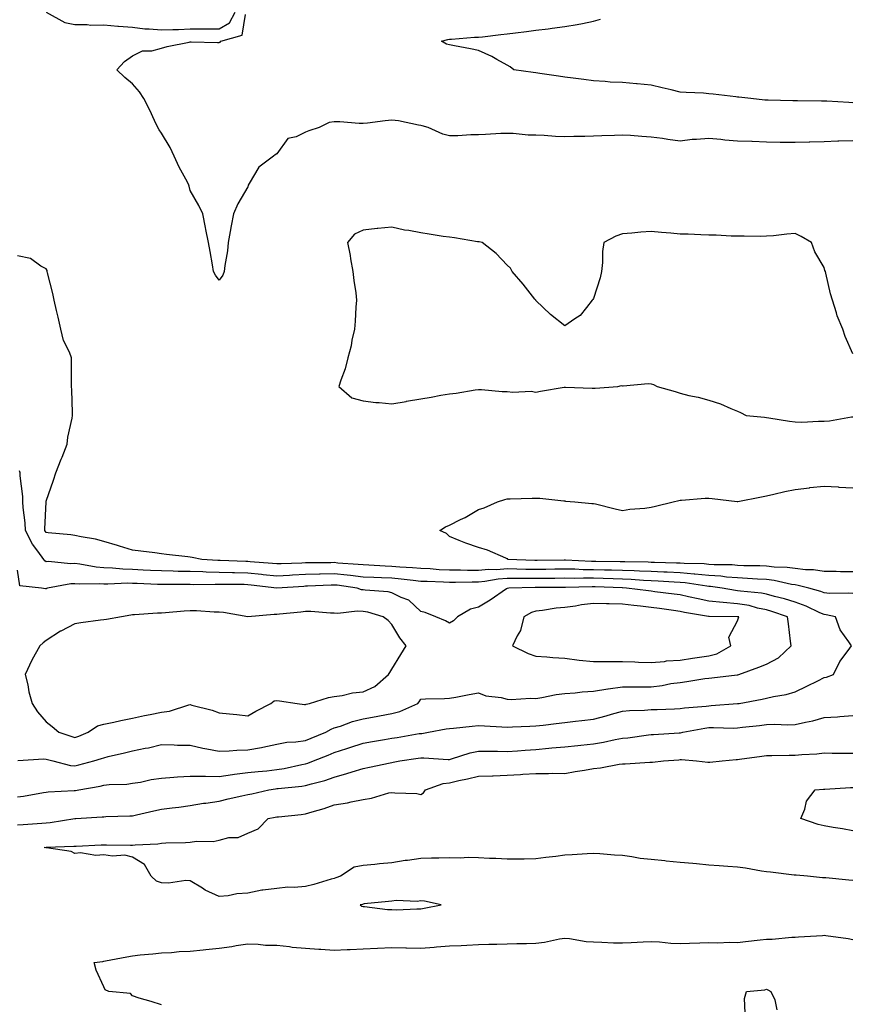
# Model space of a CAD drawing. Units: inches. Extents: x 928883 to 931523, y 7245098 to 7247738.
# Drawn here: x 930239 to 930528, y 7245507 to 7245849 of the extents above; entities that cross this region are included whole.
import ezdxf

# ---------------------------------------------------------------- set-up
doc = ezdxf.new("R2010")
doc.units = ezdxf.units.IN
doc.header["$MEASUREMENT"] = 0
doc.layers.add('Contour_92887245', color=7, linetype='Continuous', true_color=0x00d97f)

msp = doc.modelspace()

# ---------------------------------------------------------------- linework, layer by layer
at = {"layer": 'Contour_92887245'}
for points in [[(930248.06, 7245851.92, 3243), (930254.51, 7245848.38, 3243), (930258.05, 7245847.63, 3243), (930262.32, 7245847.64, 3243), (930263.6, 7245847.47, 3243), (930268.05, 7245847.48, 3243), (930272.9, 7245847.08, 3243), (930273.15, 7245847.02, 3243), (930278.05, 7245846.71, 3243), (930282.32, 7245846.19, 3243), (930283.78, 7245846.19, 3243), (930288.05, 7245845.77, 3243), (930292.04, 7245845.9, 3243), (930294, 7245845.96, 3243), (930298.05, 7245846.1, 3243), (930302.23, 7245846.11, 3243), (930303.87, 7245846.1, 3243), (930308.05, 7245846.1, 3243), (930311.69, 7245848.28, 3243), (930313.6, 7245851.92, 3243)], [(930528.05, 7245807.21, 3242), (930523.22, 7245807.09, 3242), (930522.88, 7245807.1, 3242), (930518.05, 7245806.96, 3242), (930513.15, 7245806.82, 3242), (930512.93, 7245806.8, 3242), (930508.05, 7245806.66, 3242), (930503.25, 7245806.71, 3242), (930502.84, 7245806.71, 3242), (930498.05, 7245806.78, 3242), (930493.12, 7245806.99, 3242), (930492.98, 7245807, 3242), (930488.05, 7245807.2, 3242), (930483.66, 7245807.53, 3242), (930482.24, 7245807.73, 3242), (930478.05, 7245808.07, 3242), (930473.81, 7245807.68, 3242), (930472.28, 7245807.69, 3242), (930468.05, 7245807.2, 3242), (930463.82, 7245807.68, 3242), (930461.93, 7245808.04, 3242), (930458.05, 7245808.53, 3242), (930454.84, 7245808.71, 3242), (930450.9, 7245809.07, 3242), (930448.05, 7245809.23, 3242), (930445.28, 7245809.15, 3242), (930440.95, 7245809.02, 3242), (930438.05, 7245808.92, 3242), (930434.96, 7245808.82, 3242), (930431.25, 7245808.73, 3242), (930428.05, 7245808.62, 3242), (930424.87, 7245808.75, 3242), (930420.87, 7245809.1, 3242), (930418.05, 7245809.23, 3242), (930415.37, 7245809.23, 3242), (930410.15, 7245809.82, 3242), (930408.05, 7245809.82, 3242), (930405.89, 7245809.76, 3242), (930400.55, 7245809.41, 3242), (930398.05, 7245809.35, 3242), (930395.43, 7245809.3, 3242), (930390.94, 7245809.03, 3242), (930388.05, 7245808.99, 3242), (930385.73, 7245809.61, 3242), (930380.67, 7245811.92, 3242), (930378.6, 7245812.47, 3242), (930378.05, 7245812.6, 3242), (930377.27, 7245812.69, 3242), (930370.38, 7245814.25, 3242), (930368.05, 7245814.45, 3242), (930365.72, 7245814.25, 3242), (930359.56, 7245813.43, 3242), (930358.05, 7245813.29, 3242), (930356.65, 7245813.33, 3242), (930350, 7245813.87, 3242), (930348.05, 7245813.9, 3242), (930346.31, 7245813.66, 3242), (930342.84, 7245811.92, 3242), (930339.26, 7245810.71, 3242), (930338.05, 7245810.21, 3242), (930334.83, 7245808.7, 3242), (930331.89, 7245808.08, 3242), (930328.05, 7245802.77, 3242), (930327.54, 7245802.44, 3242), (930326.95, 7245801.92, 3242), (930321.88, 7245798.09, 3242), (930318.53, 7245792.41, 3242), (930318.2, 7245791.92, 3242), (930318.18, 7245791.79, 3242), (930318.05, 7245791.29, 3242), (930314.61, 7245785.36, 3242), (930313.06, 7245781.92, 3242), (930312.21, 7245777.76, 3242), (930311.9, 7245775.77, 3242), (930311.2, 7245771.92, 3242), (930310.95, 7245769.02, 3242), (930310.09, 7245763.96, 3242), (930309.88, 7245761.92, 3242), (930309.36, 7245760.61, 3242), (930308.05, 7245758.83, 3242), (930306.76, 7245760.63, 3242), (930306.18, 7245761.92, 3242), (930305.78, 7245764.2, 3242), (930304.92, 7245768.79, 3242), (930304.36, 7245771.92, 3242), (930303.48, 7245776.49, 3242), (930303.35, 7245777.22, 3242), (930302.39, 7245781.92, 3242), (930300.98, 7245784.85, 3242), (930298.05, 7245789.99, 3242), (930297.69, 7245791.56, 3242), (930297.6, 7245791.92, 3242), (930297.1, 7245792.88, 3242), (930294.22, 7245798.09, 3242), (930292.44, 7245801.92, 3242), (930291.05, 7245804.92, 3242), (930288.05, 7245809.94, 3242), (930287.25, 7245811.12, 3242), (930286.78, 7245811.92, 3242), (930285.61, 7245814.35, 3242), (930284.01, 7245817.88, 3242), (930281.9, 7245821.92, 3242), (930280.46, 7245824.33, 3242), (930278.05, 7245827.06, 3242), (930275.33, 7245829.2, 3242), (930272.52, 7245831.92, 3242), (930275.22, 7245834.75, 3242), (930278.05, 7245836.83, 3242), (930281.48, 7245838.49, 3242), (930284.68, 7245838.55, 3242), (930288.05, 7245839.39, 3242), (930289.99, 7245839.98, 3242), (930297.64, 7245841.51, 3242), (930298.05, 7245841.62, 3242), (930298.32, 7245841.65, 3242), (930307.55, 7245841.41, 3242), (930308.05, 7245841.46, 3242), (930308.41, 7245841.57, 3242), (930308.7, 7245841.92, 3242), (930316.06, 7245843.91, 3242), (930317.26, 7245851.13, 3242)], [(930528.05, 7245820.47, 3241), (930526.66, 7245820.53, 3241), (930518.98, 7245820.99, 3241), (930518.05, 7245821.03, 3241), (930517.17, 7245821.03, 3241), (930508.88, 7245821.09, 3241), (930508.05, 7245821.09, 3241), (930507.24, 7245821.11, 3241), (930498.61, 7245821.36, 3241), (930498.05, 7245821.37, 3241), (930497.54, 7245821.41, 3241), (930492.65, 7245821.92, 3241), (930488.5, 7245822.38, 3241), (930488.05, 7245822.43, 3241), (930487.47, 7245822.5, 3241), (930479.58, 7245823.44, 3241), (930478.05, 7245823.63, 3241), (930476.18, 7245823.8, 3241), (930470.14, 7245824.01, 3241), (930468.05, 7245824.21, 3241), (930465.02, 7245824.95, 3241), (930461.84, 7245825.71, 3241), (930458.05, 7245826.63, 3241), (930453.15, 7245827.02, 3241), (930452.93, 7245827.04, 3241), (930448.05, 7245827.46, 3241), (930443.8, 7245827.67, 3241), (930442.09, 7245827.89, 3241), (930438.05, 7245828.12, 3241), (930434.65, 7245828.51, 3241), (930430.94, 7245829.04, 3241), (930428.05, 7245829.38, 3241), (930425.83, 7245829.7, 3241), (930419.34, 7245830.63, 3241), (930418.05, 7245830.82, 3241), (930417.08, 7245830.95, 3241), (930410.34, 7245831.92, 3241), (930409.08, 7245832.96, 3241), (930408.05, 7245833.52, 3241), (930404.46, 7245835.5, 3241), (930402.71, 7245836.58, 3241), (930398.05, 7245838.58, 3241), (930395.33, 7245839.2, 3241), (930389.76, 7245840.21, 3241), (930388.05, 7245840.56, 3241), (930386.94, 7245840.81, 3241), (930385.24, 7245841.92, 3241), (930387.5, 7245842.47, 3241), (930388.05, 7245842.57, 3241), (930388.7, 7245842.57, 3241), (930396.77, 7245843.21, 3241), (930398.05, 7245843.2, 3241), (930399.51, 7245843.38, 3241), (930405.81, 7245844.16, 3241), (930408.05, 7245844.43, 3241), (930410.91, 7245844.78, 3241), (930414.72, 7245845.25, 3241), (930418.05, 7245845.66, 3241), (930422.32, 7245846.19, 3241), (930423.62, 7245846.35, 3241), (930428.05, 7245846.91, 3241), (930432.33, 7245847.63, 3241), (930434.18, 7245848.05, 3241), (930438.05, 7245848.77, 3241), (930440.48, 7245849.49, 3241)], [(930528.05, 7245733.35, 3243), (930525.43, 7245739.3, 3243), (930524.59, 7245741.92, 3243), (930522.64, 7245746.52, 3243), (930522.41, 7245747.56, 3243), (930521, 7245751.92, 3243), (930520.23, 7245754.1, 3243), (930518.67, 7245761.3, 3243), (930518.49, 7245761.92, 3243), (930518.36, 7245762.22, 3243), (930518.05, 7245763.32, 3243), (930514.86, 7245768.73, 3243), (930513.7, 7245771.92, 3243), (930510.13, 7245774, 3243), (930508.05, 7245775.09, 3243), (930505.13, 7245774.84, 3243), (930500.45, 7245774.32, 3243), (930498.05, 7245774.1, 3243), (930495.91, 7245774.06, 3243), (930490.34, 7245774.21, 3243), (930488.05, 7245774.16, 3243), (930485.77, 7245774.2, 3243), (930480.65, 7245774.52, 3243), (930478.05, 7245774.56, 3243), (930475.33, 7245774.64, 3243), (930470.93, 7245774.8, 3243), (930468.05, 7245774.88, 3243), (930464.81, 7245775.15, 3243), (930461.59, 7245775.46, 3243), (930458.05, 7245775.76, 3243), (930454.41, 7245775.56, 3243), (930451.3, 7245775.17, 3243), (930448.05, 7245774.96, 3243), (930445.77, 7245774.2, 3243), (930441.63, 7245771.92, 3243), (930441.19, 7245768.78, 3243), (930441.13, 7245765.01, 3243), (930440.8, 7245761.92, 3243), (930440.31, 7245759.65, 3243), (930438.05, 7245752.5, 3243), (930437.82, 7245752.15, 3243), (930437.58, 7245751.92, 3243), (930435.55, 7245749.42, 3243), (930433.42, 7245746.56, 3243), (930431.59, 7245745.46, 3243), (930428.05, 7245742.99, 3243), (930423.12, 7245746.99, 3243), (930420.55, 7245749.42, 3243), (930418.05, 7245751.77, 3243), (930418, 7245751.87, 3243), (930417.97, 7245751.92, 3243), (930417.66, 7245752.3, 3243), (930413.66, 7245757.54, 3243), (930409.82, 7245761.92, 3243), (930409.17, 7245763.04, 3243), (930408.05, 7245764.04, 3243), (930404.26, 7245768.13, 3243), (930399.37, 7245771.92, 3243), (930398.29, 7245772.16, 3243), (930398.05, 7245772.19, 3243), (930397.74, 7245772.23, 3243), (930389.73, 7245773.6, 3243), (930388.05, 7245773.79, 3243), (930385.89, 7245774.08, 3243), (930381, 7245774.87, 3243), (930378.05, 7245775.26, 3243), (930373.9, 7245776.07, 3243), (930372.39, 7245776.26, 3243), (930368.05, 7245777.27, 3243), (930363.15, 7245776.82, 3243), (930362.91, 7245776.77, 3243), (930358.05, 7245776.24, 3243), (930355.08, 7245774.9, 3243), (930352.66, 7245771.92, 3243), (930353.61, 7245767.48, 3243), (930353.69, 7245766.28, 3243), (930354.43, 7245761.92, 3243), (930354.85, 7245758.72, 3243), (930355.48, 7245754.5, 3243), (930355.81, 7245751.92, 3243), (930355.58, 7245749.45, 3243), (930355.34, 7245744.63, 3243), (930355.04, 7245741.92, 3243), (930354.19, 7245738.06, 3243), (930353.9, 7245736.07, 3243), (930352.79, 7245731.92, 3243), (930351.84, 7245728.13, 3243), (930350.27, 7245724.14, 3243), (930349.57, 7245721.92, 3243), (930354.14, 7245718.01, 3243), (930358.05, 7245716.98, 3243), (930362.51, 7245716.38, 3243), (930363.61, 7245716.36, 3243), (930368.05, 7245715.88, 3243), (930372.94, 7245716.8, 3243), (930373.12, 7245716.85, 3243), (930378.05, 7245717.67, 3243), (930381.7, 7245718.27, 3243), (930385.06, 7245718.93, 3243), (930388.05, 7245719.45, 3243), (930390.37, 7245719.6, 3243), (930396.94, 7245720.81, 3243), (930398.05, 7245720.89, 3243), (930399.1, 7245720.88, 3243), (930406.36, 7245720.23, 3243), (930408.05, 7245720.2, 3243), (930410, 7245719.97, 3243), (930416.43, 7245720.3, 3243), (930418.05, 7245720.02, 3243), (930419.59, 7245720.39, 3243), (930427.81, 7245721.68, 3243), (930428.05, 7245721.72, 3243), (930428.27, 7245721.71, 3243), (930437.56, 7245721.43, 3243), (930438.05, 7245721.36, 3243), (930438.55, 7245721.41, 3243), (930446.44, 7245721.92, 3243), (930447.7, 7245722.27, 3243), (930448.05, 7245722.22, 3243), (930448.34, 7245722.2, 3243), (930456.99, 7245722.97, 3243), (930458.05, 7245722.93, 3243), (930458.8, 7245722.67, 3243), (930460.13, 7245721.92, 3243), (930466.31, 7245720.18, 3243), (930468.05, 7245719.6, 3243), (930471.12, 7245718.85, 3243), (930474.35, 7245718.23, 3243), (930478.05, 7245717.2, 3243), (930482.11, 7245715.98, 3243), (930485.65, 7245714.32, 3243), (930488.05, 7245713.38, 3243), (930489, 7245712.87, 3243), (930491, 7245711.92, 3243), (930497.41, 7245711.29, 3243), (930498.05, 7245711.22, 3243), (930498.88, 7245711.1, 3243), (930506.04, 7245709.91, 3243), (930508.05, 7245709.63, 3243), (930510.38, 7245709.59, 3243), (930516.1, 7245709.97, 3243), (930518.05, 7245709.92, 3243), (930519.92, 7245710.05, 3243), (930527.53, 7245711.4, 3243), (930528.05, 7245711.44, 3243)], [(930528.05, 7245650.04, 3243), (930526.38, 7245650.25, 3243), (930519.88, 7245650.09, 3243), (930518.05, 7245650.27, 3243), (930516.89, 7245650.76, 3243), (930512.74, 7245651.92, 3243), (930509.04, 7245652.91, 3243), (930508.05, 7245653.03, 3243), (930506.76, 7245653.22, 3243), (930500.71, 7245654.59, 3243), (930498.05, 7245654.89, 3243), (930494.93, 7245655.04, 3243), (930491.45, 7245655.32, 3243), (930488.05, 7245655.46, 3243), (930484.19, 7245655.78, 3243), (930482.19, 7245656.06, 3243), (930478.05, 7245656.35, 3243), (930473.15, 7245656.81, 3243), (930472.97, 7245656.84, 3243), (930468.05, 7245657.25, 3243), (930463.59, 7245657.46, 3243), (930462.49, 7245657.48, 3243), (930458.05, 7245657.67, 3243), (930453.99, 7245657.86, 3243), (930452.08, 7245657.9, 3243), (930448.05, 7245658.06, 3243), (930444.29, 7245658.16, 3243), (930441.79, 7245658.18, 3243), (930438.05, 7245658.28, 3243), (930434.45, 7245658.32, 3243), (930431.49, 7245658.48, 3243), (930428.05, 7245658.53, 3243), (930424.63, 7245658.5, 3243), (930421.52, 7245658.45, 3243), (930418.05, 7245658.42, 3243), (930414.57, 7245658.44, 3243), (930411.4, 7245658.57, 3243), (930408.05, 7245658.59, 3243), (930404.47, 7245658.34, 3243), (930401.57, 7245658.4, 3243), (930398.05, 7245658.1, 3243), (930394.24, 7245658.11, 3243), (930391.81, 7245658.16, 3243), (930388.05, 7245658.17, 3243), (930384.48, 7245658.35, 3243), (930381.38, 7245658.59, 3243), (930378.05, 7245658.77, 3243), (930375.16, 7245659.03, 3243), (930370.75, 7245659.22, 3243), (930368.05, 7245659.45, 3243), (930365.69, 7245659.56, 3243), (930360.09, 7245659.88, 3243), (930358.05, 7245659.98, 3243), (930356.3, 7245660.17, 3243), (930349.31, 7245660.66, 3243), (930348.05, 7245660.79, 3243), (930346.89, 7245660.76, 3243), (930339.22, 7245660.75, 3243), (930338.05, 7245660.72, 3243), (930336.79, 7245660.65, 3243), (930329.56, 7245660.41, 3243), (930328.05, 7245660.33, 3243), (930326.61, 7245660.47, 3243), (930318.89, 7245661.08, 3243), (930318.05, 7245661.17, 3243), (930317.31, 7245661.18, 3243), (930308.46, 7245661.51, 3243), (930308.05, 7245661.52, 3243), (930307.66, 7245661.53, 3243), (930302.05, 7245661.92, 3243), (930298.72, 7245662.59, 3243), (930298.05, 7245662.67, 3243), (930297.2, 7245662.78, 3243), (930289.78, 7245663.65, 3243), (930288.05, 7245663.87, 3243), (930285.79, 7245664.18, 3243), (930280.9, 7245664.76, 3243), (930278.05, 7245665.15, 3243), (930273.44, 7245666.54, 3243), (930272.84, 7245666.71, 3243), (930268.05, 7245668.19, 3243), (930265.13, 7245668.99, 3243), (930260.2, 7245669.77, 3243), (930258.05, 7245670.26, 3243), (930256.56, 7245670.44, 3243), (930248.78, 7245671.19, 3243), (930248.05, 7245671.27, 3243), (930247.77, 7245671.64, 3243), (930247.62, 7245671.92, 3243), (930247.61, 7245672.37, 3243), (930248.04, 7245681.91, 3243), (930248.04, 7245681.93, 3243), (930248.05, 7245682.1, 3243), (930250.53, 7245689.44, 3243), (930251.37, 7245691.92, 3243), (930253.27, 7245696.71, 3243), (930253.56, 7245697.43, 3243), (930255.35, 7245701.92, 3243), (930255.6, 7245704.37, 3243), (930257.08, 7245710.95, 3243), (930257.2, 7245711.92, 3243), (930257.15, 7245712.83, 3243), (930256.97, 7245720.84, 3243), (930256.89, 7245721.92, 3243), (930256.88, 7245723.09, 3243), (930256.83, 7245730.7, 3243), (930256.82, 7245731.92, 3243), (930256.14, 7245733.82, 3243), (930254.09, 7245737.96, 3243), (930253.19, 7245741.92, 3243), (930252.19, 7245746.06, 3243), (930251.65, 7245748.33, 3243), (930250.77, 7245751.92, 3243), (930250.34, 7245754.21, 3243), (930248.49, 7245761.48, 3243), (930248.4, 7245761.92, 3243), (930248.34, 7245762.21, 3243), (930248.05, 7245762.83, 3243), (930246.19, 7245763.78, 3243), (930242.55, 7245766.42, 3243), (930238.05, 7245767.32, 3243)], [(930238.05, 7245579.47, 3244), (930240.22, 7245579.75, 3244), (930247.13, 7245581, 3244), (930248.05, 7245581.14, 3244), (930248.75, 7245581.22, 3244), (930257.77, 7245581.64, 3244), (930258.05, 7245581.67, 3244), (930258.27, 7245581.7, 3244), (930259.37, 7245581.92, 3244), (930266.75, 7245583.22, 3244), (930268.05, 7245583.52, 3244), (930269.86, 7245583.73, 3244), (930276.06, 7245583.91, 3244), (930278.05, 7245584.18, 3244), (930280.75, 7245584.62, 3244), (930284.54, 7245585.44, 3244), (930288.05, 7245585.94, 3244), (930292.38, 7245586.26, 3244), (930293.57, 7245586.4, 3244), (930298.05, 7245586.69, 3244), (930302.75, 7245586.62, 3244), (930303.32, 7245586.65, 3244), (930308.05, 7245586.59, 3244), (930312.74, 7245587.23, 3244), (930313.42, 7245587.29, 3244), (930318.05, 7245587.88, 3244), (930321.65, 7245588.32, 3244), (930324.68, 7245588.54, 3244), (930328.05, 7245588.92, 3244), (930330.66, 7245589.3, 3244), (930336.82, 7245590.69, 3244), (930338.05, 7245590.89, 3244), (930338.84, 7245591.14, 3244), (930340.85, 7245591.92, 3244), (930345.98, 7245593.99, 3244), (930348.05, 7245594.82, 3244), (930352.36, 7245596.24, 3244), (930353.41, 7245596.57, 3244), (930358.05, 7245598.13, 3244), (930361.27, 7245598.7, 3244), (930365.49, 7245599.36, 3244), (930368.05, 7245599.79, 3244), (930369.89, 7245600.08, 3244), (930377.55, 7245601.41, 3244), (930378.05, 7245601.5, 3244), (930378.46, 7245601.52, 3244), (930380.72, 7245601.92, 3244), (930386.89, 7245603.08, 3244), (930388.05, 7245603.18, 3244), (930389.43, 7245603.3, 3244), (930395.95, 7245604.02, 3244), (930398.05, 7245604.19, 3244), (930400.22, 7245604.09, 3244), (930406.23, 7245603.74, 3244), (930408.05, 7245603.65, 3244), (930409.85, 7245603.73, 3244), (930415.97, 7245604, 3244), (930418.05, 7245604.09, 3244), (930420.51, 7245604.38, 3244), (930425.07, 7245604.9, 3244), (930428.05, 7245605.26, 3244), (930431.83, 7245605.7, 3244), (930434.01, 7245605.96, 3244), (930438.05, 7245606.43, 3244), (930442.4, 7245607.57, 3244), (930444.3, 7245608.17, 3244), (930448.05, 7245609.23, 3244), (930450.52, 7245609.45, 3244), (930455.7, 7245609.57, 3244), (930458.05, 7245609.75, 3244), (930460.13, 7245609.84, 3244), (930466.18, 7245610.05, 3244), (930468.05, 7245610.13, 3244), (930469.61, 7245610.36, 3244), (930477.12, 7245610.99, 3244), (930478.05, 7245611.11, 3244), (930478.84, 7245611.13, 3244), (930487.98, 7245611.85, 3244), (930488.05, 7245611.85, 3244), (930488.11, 7245611.86, 3244), (930488.55, 7245611.92, 3244), (930496.61, 7245613.36, 3244), (930498.05, 7245613.77, 3244), (930500.45, 7245614.32, 3244), (930504.92, 7245615.05, 3244), (930508.05, 7245615.92, 3244), (930512.12, 7245617.86, 3244), (930515.93, 7245619.8, 3244), (930518.05, 7245620.86, 3244), (930518.9, 7245621.06, 3244), (930521.29, 7245621.92, 3244), (930523.56, 7245626.41, 3244), (930526.43, 7245630.3, 3244), (930527.55, 7245631.92, 3244), (930526.7, 7245633.27, 3244), (930523.64, 7245637.51, 3244), (930522.01, 7245641.92, 3244), (930518.82, 7245642.68, 3244), (930518.05, 7245642.76, 3244), (930516.58, 7245643.38, 3244), (930511.84, 7245645.71, 3244), (930508.05, 7245647.03, 3244), (930504.33, 7245648.2, 3244), (930500.89, 7245649.08, 3244), (930498.05, 7245649.9, 3244), (930496.38, 7245650.25, 3244), (930489.08, 7245650.88, 3244), (930488.05, 7245651.06, 3244), (930487.26, 7245651.13, 3244), (930482.65, 7245651.92, 3244), (930478.63, 7245652.5, 3244), (930478.05, 7245652.54, 3244), (930477.37, 7245652.6, 3244), (930469.88, 7245653.75, 3244), (930468.05, 7245653.9, 3244), (930465.97, 7245654, 3244), (930460.52, 7245654.39, 3244), (930458.05, 7245654.5, 3244), (930455.35, 7245654.62, 3244), (930451.04, 7245654.91, 3244), (930448.05, 7245655.04, 3244), (930444.85, 7245655.12, 3244), (930441.4, 7245655.27, 3244), (930438.05, 7245655.36, 3244), (930434.57, 7245655.4, 3244), (930431.44, 7245655.31, 3244), (930428.05, 7245655.36, 3244), (930424.64, 7245655.33, 3244), (930421.45, 7245655.32, 3244), (930418.05, 7245655.29, 3244), (930414.66, 7245655.31, 3244), (930411.36, 7245655.23, 3244), (930408.05, 7245655.25, 3244), (930404.94, 7245655.03, 3244), (930400.34, 7245654.21, 3244), (930398.05, 7245654.01, 3244), (930395.96, 7245654.01, 3244), (930390.07, 7245653.94, 3244), (930388.05, 7245653.94, 3244), (930385.92, 7245654.05, 3244), (930380.32, 7245654.19, 3244), (930378.05, 7245654.3, 3244), (930375.43, 7245654.54, 3244), (930371.21, 7245655.08, 3244), (930368.05, 7245655.35, 3244), (930364.46, 7245655.51, 3244), (930361.74, 7245655.61, 3244), (930358.05, 7245655.79, 3244), (930353.69, 7245656.28, 3244), (930352.57, 7245656.44, 3244), (930348.05, 7245656.9, 3244), (930343.18, 7245656.78, 3244), (930342.9, 7245656.77, 3244), (930338.05, 7245656.66, 3244), (930333.54, 7245656.42, 3244), (930332.48, 7245656.35, 3244), (930328.05, 7245656.13, 3244), (930323.36, 7245656.61, 3244), (930322.81, 7245656.68, 3244), (930318.05, 7245657.14, 3244), (930313.37, 7245657.24, 3244), (930312.7, 7245657.26, 3244), (930308.05, 7245657.37, 3244), (930303.61, 7245657.48, 3244), (930302.41, 7245657.56, 3244), (930298.05, 7245657.69, 3244), (930293.9, 7245657.77, 3244), (930292.12, 7245657.86, 3244), (930288.05, 7245657.94, 3244), (930284.23, 7245658.1, 3244), (930281.75, 7245658.22, 3244), (930278.05, 7245658.38, 3244), (930274.62, 7245658.49, 3244), (930271.05, 7245658.92, 3244), (930268.05, 7245659.04, 3244), (930265.36, 7245659.23, 3244), (930259.68, 7245660.29, 3244), (930258.05, 7245660.45, 3244), (930256.52, 7245660.39, 3244), (930248.81, 7245661.17, 3244), (930248.05, 7245661.13, 3244), (930247.53, 7245661.4, 3244), (930247.24, 7245661.92, 3244), (930245.15, 7245664.82, 3244), (930243.32, 7245667.19, 3244), (930240.92, 7245671.92, 3244), (930240.8, 7245674.67, 3244), (930240.08, 7245679.89, 3244), (930239.97, 7245681.92, 3244), (930239.91, 7245683.78, 3244), (930239.01, 7245690.96, 3244), (930238.97, 7245691.92, 3244), (930238.82, 7245692.69, 3244)], [(930528.05, 7245657.65, 3242), (930523.79, 7245657.65, 3242), (930522.28, 7245657.69, 3242), (930518.05, 7245657.7, 3242), (930514.41, 7245658.28, 3242), (930511.66, 7245658.31, 3242), (930508.05, 7245658.75, 3242), (930505.27, 7245659.15, 3242), (930500.7, 7245659.27, 3242), (930498.05, 7245659.59, 3242), (930495.81, 7245659.68, 3242), (930490.23, 7245659.74, 3242), (930488.05, 7245659.83, 3242), (930486.12, 7245659.99, 3242), (930479.92, 7245660.05, 3242), (930478.05, 7245660.18, 3242), (930476.46, 7245660.33, 3242), (930469.49, 7245660.47, 3242), (930468.05, 7245660.59, 3242), (930466.79, 7245660.66, 3242), (930459.16, 7245660.81, 3242), (930458.05, 7245660.86, 3242), (930457.03, 7245660.9, 3242), (930448.92, 7245661.05, 3242), (930448.05, 7245661.09, 3242), (930447.24, 7245661.11, 3242), (930438.79, 7245661.18, 3242), (930438.05, 7245661.2, 3242), (930437.33, 7245661.21, 3242), (930428.27, 7245661.7, 3242), (930427.83, 7245661.7, 3242), (930418.41, 7245661.56, 3242), (930417.69, 7245661.56, 3242), (930408.34, 7245661.92, 3242), (930408.23, 7245662.1, 3242), (930408.05, 7245662.17, 3242), (930407.64, 7245662.33, 3242), (930401.22, 7245665.09, 3242), (930398.05, 7245666.02, 3242), (930393.67, 7245667.55, 3242), (930391.44, 7245668.53, 3242), (930388.05, 7245669.88, 3242), (930387, 7245670.88, 3242), (930384.74, 7245671.92, 3242), (930386.69, 7245673.28, 3242), (930388.05, 7245673.8, 3242), (930391.91, 7245675.78, 3242), (930393.46, 7245676.51, 3242), (930398.05, 7245679.2, 3242), (930400.11, 7245679.87, 3242), (930404.75, 7245681.92, 3242), (930407.21, 7245682.76, 3242), (930408.05, 7245683, 3242), (930409.09, 7245682.96, 3242), (930416.78, 7245683.19, 3242), (930418.05, 7245683.16, 3242), (930419.34, 7245683.21, 3242), (930427.74, 7245682.23, 3242), (930428.05, 7245682.25, 3242), (930428.33, 7245682.19, 3242), (930431.58, 7245681.92, 3242), (930437.48, 7245681.34, 3242), (930438.05, 7245681.38, 3242), (930438.75, 7245681.23, 3242), (930445.57, 7245679.45, 3242), (930448.05, 7245678.9, 3242), (930450.65, 7245679.31, 3242), (930455.85, 7245679.72, 3242), (930458.05, 7245680.02, 3242), (930459.53, 7245680.45, 3242), (930465.67, 7245681.92, 3242), (930467.61, 7245682.36, 3242), (930468.05, 7245682.44, 3242), (930468.6, 7245682.48, 3242), (930476.82, 7245683.15, 3242), (930478.05, 7245683.23, 3242), (930479.19, 7245683.06, 3242), (930487.94, 7245682.03, 3242), (930488.05, 7245682.02, 3242), (930488.17, 7245682.04, 3242), (930496.34, 7245683.63, 3242), (930498.05, 7245683.97, 3242), (930500.65, 7245684.52, 3242), (930504.47, 7245685.5, 3242), (930508.05, 7245686.19, 3242), (930512.94, 7245686.81, 3242), (930513.12, 7245686.85, 3242), (930518.05, 7245687.36, 3242), (930522.91, 7245687.06, 3242), (930523.17, 7245687.04, 3242), (930528.05, 7245686.73, 3242)], [(930238.23, 7245592.1, 3245), (930247.26, 7245592.71, 3245), (930248.05, 7245592.56, 3245), (930248.54, 7245592.41, 3245), (930250.37, 7245591.92, 3245), (930256.52, 7245590.4, 3245), (930258.05, 7245590.26, 3245), (930259.42, 7245590.54, 3245), (930264.58, 7245591.92, 3245), (930267.21, 7245592.75, 3245), (930268.05, 7245593.07, 3245), (930269.56, 7245593.43, 3245), (930275.21, 7245594.76, 3245), (930278.05, 7245595.44, 3245), (930282.45, 7245596.32, 3245), (930283.52, 7245596.44, 3245), (930288.05, 7245597.61, 3245), (930292.45, 7245597.52, 3245), (930293.59, 7245597.46, 3245), (930298.05, 7245597.38, 3245), (930302.45, 7245596.32, 3245), (930303.8, 7245596.17, 3245), (930308.05, 7245595.34, 3245), (930311.52, 7245595.39, 3245), (930314.27, 7245595.71, 3245), (930318.05, 7245595.75, 3245), (930322.75, 7245596.63, 3245), (930323.29, 7245596.69, 3245), (930328.05, 7245597.75, 3245), (930331.53, 7245598.43, 3245), (930334.71, 7245598.58, 3245), (930338.05, 7245599.08, 3245), (930340.07, 7245599.9, 3245), (930345.09, 7245601.92, 3245), (930346.96, 7245603, 3245), (930348.05, 7245603.38, 3245), (930350.17, 7245604.05, 3245), (930354.34, 7245605.63, 3245), (930358.05, 7245606.6, 3245), (930362.59, 7245607.38, 3245), (930363.72, 7245607.59, 3245), (930368.05, 7245608.36, 3245), (930370.81, 7245609.16, 3245), (930377, 7245611.92, 3245), (930377.49, 7245612.48, 3245), (930378.05, 7245613.44, 3245), (930379.66, 7245613.53, 3245), (930386.36, 7245613.61, 3245), (930388.05, 7245613.71, 3245), (930390.25, 7245614.12, 3245), (930394.92, 7245615.05, 3245), (930398.05, 7245615.63, 3245), (930400.62, 7245614.49, 3245), (930405.98, 7245613.99, 3245), (930408.05, 7245613.42, 3245), (930409.45, 7245613.32, 3245), (930416.19, 7245613.78, 3245), (930418.05, 7245613.67, 3245), (930420.09, 7245613.95, 3245), (930425.01, 7245614.96, 3245), (930428.05, 7245615.33, 3245), (930431.7, 7245615.57, 3245), (930434.03, 7245615.94, 3245), (930438.05, 7245616.16, 3245), (930442.94, 7245617.03, 3245), (930443.15, 7245617.02, 3245), (930448.05, 7245617.65, 3245), (930452.28, 7245617.68, 3245), (930453.81, 7245617.68, 3245), (930458.05, 7245617.71, 3245), (930461.84, 7245618.13, 3245), (930464.9, 7245618.77, 3245), (930468.05, 7245619.19, 3245), (930470.47, 7245619.5, 3245), (930476.66, 7245620.52, 3245), (930478.05, 7245620.72, 3245), (930479.14, 7245620.84, 3245), (930487.92, 7245621.78, 3245), (930488.05, 7245621.8, 3245), (930488.15, 7245621.82, 3245), (930488.43, 7245621.92, 3245), (930495.42, 7245624.55, 3245), (930498.05, 7245625.58, 3245), (930502.19, 7245627.78, 3245), (930506.6, 7245631.92, 3245), (930506.4, 7245633.57, 3245), (930505.7, 7245639.57, 3245), (930505.4, 7245641.92, 3245), (930499.95, 7245643.82, 3245), (930498.05, 7245644.38, 3245), (930494.95, 7245645.03, 3245), (930492, 7245645.87, 3245), (930488.05, 7245646.54, 3245), (930483.07, 7245646.94, 3245), (930483.03, 7245646.95, 3245), (930478.05, 7245647.42, 3245), (930474.3, 7245648.17, 3245), (930471.02, 7245648.94, 3245), (930468.05, 7245649.58, 3245), (930465.98, 7245649.85, 3245), (930459.28, 7245650.69, 3245), (930458.05, 7245650.85, 3245), (930457.09, 7245650.96, 3245), (930449.48, 7245651.92, 3245), (930448.14, 7245652.01, 3245), (930448.05, 7245652.02, 3245), (930447.95, 7245652.02, 3245), (930438.55, 7245652.43, 3245), (930438.05, 7245652.44, 3245), (930437.53, 7245652.45, 3245), (930428.31, 7245652.18, 3245), (930427.79, 7245652.18, 3245), (930418.29, 7245652.16, 3245), (930417.81, 7245652.16, 3245), (930408.65, 7245651.92, 3245), (930408.1, 7245651.87, 3245), (930408.05, 7245651.85, 3245), (930407.83, 7245651.71, 3245), (930402.16, 7245647.82, 3245), (930398.05, 7245645.32, 3245), (930395.34, 7245644.63, 3245), (930390.87, 7245641.92, 3245), (930389.37, 7245640.6, 3245), (930388.05, 7245639.74, 3245), (930386.68, 7245640.55, 3245), (930383.29, 7245641.92, 3245), (930379.6, 7245643.46, 3245), (930378.05, 7245643.82, 3245), (930373.88, 7245647.74, 3245), (930371.27, 7245648.71, 3245), (930368.05, 7245650.35, 3245), (930366.76, 7245650.63, 3245), (930358.73, 7245651.24, 3245), (930358.05, 7245651.35, 3245), (930357.53, 7245651.4, 3245), (930355.96, 7245651.92, 3245), (930349.05, 7245652.92, 3245), (930348.05, 7245653.02, 3245), (930346.98, 7245652.99, 3245), (930338.73, 7245652.6, 3245), (930338.05, 7245652.58, 3245), (930337.42, 7245652.55, 3245), (930328.05, 7245651.92, 3245), (930319.14, 7245653.01, 3245), (930318.05, 7245653.12, 3245), (930316.82, 7245653.15, 3245), (930309.31, 7245653.18, 3245), (930308.05, 7245653.21, 3245), (930306.73, 7245653.24, 3245), (930299.27, 7245653.13, 3245), (930298.05, 7245653.17, 3245), (930296.78, 7245653.2, 3245), (930289.29, 7245653.16, 3245), (930288.05, 7245653.18, 3245), (930286.73, 7245653.24, 3245), (930279.64, 7245653.51, 3245), (930278.05, 7245653.58, 3245), (930276.34, 7245653.64, 3245), (930269.42, 7245653.29, 3245), (930268.05, 7245653.34, 3245), (930266.52, 7245653.45, 3245), (930259.44, 7245653.31, 3245), (930258.05, 7245653.44, 3245), (930256.58, 7245653.38, 3245), (930248.53, 7245651.92, 3245), (930248.19, 7245651.78, 3245), (930248.05, 7245651.71, 3245), (930247.78, 7245651.66, 3245), (930246.37, 7245651.92, 3245), (930238.89, 7245652.76, 3245), (930238.05, 7245658.14, 3245)], [(930238.05, 7245569.8, 3243), (930240.06, 7245569.92, 3243), (930246.51, 7245570.38, 3243), (930248.05, 7245570.47, 3243), (930249.38, 7245570.59, 3243), (930258.04, 7245571.9, 3243), (930258.05, 7245571.91, 3243), (930258.06, 7245571.91, 3243), (930258.3, 7245571.92, 3243), (930267.48, 7245572.49, 3243), (930268.05, 7245572.57, 3243), (930268.72, 7245572.59, 3243), (930277.08, 7245572.89, 3243), (930278.05, 7245572.93, 3243), (930279.35, 7245573.22, 3243), (930285.37, 7245574.6, 3243), (930288.05, 7245575.21, 3243), (930291.8, 7245575.67, 3243), (930294.07, 7245575.9, 3243), (930298.05, 7245576.42, 3243), (930302.71, 7245577.26, 3243), (930303.44, 7245577.31, 3243), (930308.05, 7245578, 3243), (930311.23, 7245578.74, 3243), (930315.94, 7245579.8, 3243), (930318.05, 7245580.29, 3243), (930319.4, 7245580.57, 3243), (930325.28, 7245581.92, 3243), (930327.67, 7245582.3, 3243), (930328.05, 7245582.34, 3243), (930328.55, 7245582.42, 3243), (930336.81, 7245583.15, 3243), (930338.05, 7245583.36, 3243), (930340.13, 7245583.99, 3243), (930344.76, 7245585.2, 3243), (930348.05, 7245586.34, 3243), (930352.45, 7245587.52, 3243), (930354.27, 7245588.14, 3243), (930358.05, 7245589.27, 3243), (930360.25, 7245589.72, 3243), (930367.45, 7245591.32, 3243), (930368.05, 7245591.45, 3243), (930368.48, 7245591.48, 3243), (930370.77, 7245591.92, 3243), (930377.13, 7245592.85, 3243), (930378.05, 7245592.99, 3243), (930379.18, 7245593.04, 3243), (930387.53, 7245592.44, 3243), (930388.05, 7245592.48, 3243), (930388.79, 7245592.66, 3243), (930395.19, 7245594.78, 3243), (930398.05, 7245595.37, 3243), (930401.4, 7245595.28, 3243), (930404.68, 7245595.3, 3243), (930408.05, 7245595.21, 3243), (930411.59, 7245595.46, 3243), (930414.27, 7245595.71, 3243), (930418.05, 7245595.95, 3243), (930422.48, 7245596.35, 3243), (930423.53, 7245596.44, 3243), (930428.05, 7245596.85, 3243), (930432.63, 7245597.34, 3243), (930433.57, 7245597.44, 3243), (930438.05, 7245597.92, 3243), (930441.46, 7245598.5, 3243), (930445.49, 7245599.36, 3243), (930448.05, 7245599.84, 3243), (930449.96, 7245600.01, 3243), (930457.16, 7245601.02, 3243), (930458.05, 7245601.12, 3243), (930458.8, 7245601.17, 3243), (930467.81, 7245601.69, 3243), (930468.05, 7245601.7, 3243), (930468.26, 7245601.71, 3243), (930469.05, 7245601.92, 3243), (930476.61, 7245603.36, 3243), (930478.05, 7245603.54, 3243), (930479.71, 7245603.58, 3243), (930486.61, 7245603.36, 3243), (930488.05, 7245603.39, 3243), (930489.74, 7245603.61, 3243), (930495.67, 7245604.3, 3243), (930498.05, 7245604.62, 3243), (930500.84, 7245604.71, 3243), (930505.48, 7245604.49, 3243), (930508.05, 7245604.6, 3243), (930511.58, 7245605.45, 3243), (930514.11, 7245605.87, 3243), (930518.05, 7245607.03, 3243), (930522.68, 7245607.29, 3243), (930523.55, 7245607.42, 3243), (930528.05, 7245607.72, 3243)], [(930528.05, 7245550.45, 3242), (930526.65, 7245550.52, 3242), (930518.66, 7245551.31, 3242), (930518.05, 7245551.35, 3242), (930517.53, 7245551.4, 3242), (930512.33, 7245551.92, 3242), (930508.39, 7245552.26, 3242), (930508.05, 7245552.29, 3242), (930507.64, 7245552.33, 3242), (930499.4, 7245553.27, 3242), (930498.05, 7245553.38, 3242), (930496.33, 7245553.64, 3242), (930490.81, 7245554.68, 3242), (930488.05, 7245555.05, 3242), (930484.68, 7245555.29, 3242), (930481.65, 7245555.52, 3242), (930478.05, 7245555.77, 3242), (930473.81, 7245556.16, 3242), (930472.46, 7245556.32, 3242), (930468.05, 7245556.71, 3242), (930463.3, 7245557.17, 3242), (930462.76, 7245557.21, 3242), (930458.05, 7245557.66, 3242), (930454.24, 7245558.1, 3242), (930451.33, 7245558.64, 3242), (930448.05, 7245559.07, 3242), (930445.3, 7245559.18, 3242), (930440.26, 7245559.71, 3242), (930438.05, 7245559.81, 3242), (930435.83, 7245559.7, 3242), (930430.6, 7245559.37, 3242), (930428.05, 7245559.25, 3242), (930424.94, 7245558.81, 3242), (930421.53, 7245558.44, 3242), (930418.05, 7245557.91, 3242), (930413.96, 7245557.83, 3242), (930412.09, 7245557.88, 3242), (930408.05, 7245557.79, 3242), (930404.17, 7245558.04, 3242), (930401.9, 7245558.07, 3242), (930398.05, 7245558.3, 3242), (930394.56, 7245558.43, 3242), (930391.78, 7245558.19, 3242), (930388.05, 7245558.3, 3242), (930384.3, 7245558.17, 3242), (930381.78, 7245558.19, 3242), (930378.05, 7245558.06, 3242), (930373.51, 7245557.38, 3242), (930372.65, 7245557.32, 3242), (930368.05, 7245556.5, 3242), (930363.75, 7245556.22, 3242), (930362.07, 7245555.94, 3242), (930358.05, 7245555.62, 3242), (930354.92, 7245555.05, 3242), (930350.23, 7245551.92, 3242), (930348.62, 7245551.35, 3242), (930348.05, 7245551.17, 3242), (930347.02, 7245550.89, 3242), (930340.96, 7245549.01, 3242), (930338.05, 7245548.33, 3242), (930334.14, 7245548, 3242), (930331.9, 7245548.07, 3242), (930328.05, 7245547.68, 3242), (930323.19, 7245547.06, 3242), (930322.88, 7245547.09, 3242), (930318.05, 7245546.01, 3242), (930314.17, 7245545.8, 3242), (930311.18, 7245545.05, 3242), (930308.05, 7245544.81, 3242), (930303.22, 7245547.09, 3242), (930302.25, 7245547.72, 3242), (930298.05, 7245550.27, 3242), (930296.54, 7245550.41, 3242), (930290.49, 7245549.49, 3242), (930288.05, 7245549.63, 3242), (930286.31, 7245550.18, 3242), (930284.48, 7245551.92, 3242), (930282.14, 7245556.01, 3242), (930278.05, 7245558.51, 3242), (930275.3, 7245559.17, 3242), (930271.06, 7245558.91, 3242), (930268.05, 7245559.34, 3242), (930265.25, 7245559.12, 3242), (930259.91, 7245560.05, 3242), (930258.05, 7245559.8, 3242), (930256.67, 7245560.54, 3242), (930248.21, 7245561.76, 3242), (930248.05, 7245561.81, 3242), (930247.95, 7245561.82, 3242), (930247.36, 7245561.92, 3242), (930248.02, 7245561.95, 3242), (930248.05, 7245561.95, 3242), (930248.08, 7245561.96, 3242), (930257.66, 7245562.31, 3242), (930258.05, 7245562.35, 3242), (930258.5, 7245562.37, 3242), (930267.17, 7245562.8, 3242), (930268.05, 7245562.85, 3242), (930268.98, 7245562.85, 3242), (930277.27, 7245562.7, 3242), (930278.05, 7245562.71, 3242), (930278.95, 7245562.82, 3242), (930286.77, 7245563.21, 3242), (930288.05, 7245563.39, 3242), (930289.63, 7245563.49, 3242), (930296.38, 7245563.59, 3242), (930298.05, 7245563.71, 3242), (930300.17, 7245564.04, 3242), (930305.97, 7245563.99, 3242), (930308.05, 7245564.48, 3242), (930311.43, 7245565.3, 3242), (930314.64, 7245565.34, 3242), (930318.05, 7245566.89, 3242), (930321.61, 7245568.37, 3242), (930325.13, 7245571.92, 3242), (930327.58, 7245572.39, 3242), (930328.05, 7245572.49, 3242), (930328.69, 7245572.55, 3242), (930336.61, 7245573.37, 3242), (930338.05, 7245573.53, 3242), (930340.39, 7245574.26, 3242), (930344.49, 7245575.48, 3242), (930348.05, 7245576.66, 3242), (930352.61, 7245577.36, 3242), (930353.87, 7245577.74, 3242), (930358.05, 7245578.58, 3242), (930361, 7245578.97, 3242), (930366.94, 7245580.81, 3242), (930368.05, 7245581.01, 3242), (930369.12, 7245580.85, 3242), (930376.74, 7245580.6, 3242), (930378.05, 7245580.34, 3242), (930379.06, 7245580.91, 3242), (930379.71, 7245581.92, 3242), (930385.84, 7245584.14, 3242), (930388.05, 7245584.39, 3242), (930391.24, 7245585.11, 3242), (930394.28, 7245585.69, 3242), (930398.05, 7245586.62, 3242), (930402.92, 7245586.79, 3242), (930403.16, 7245586.81, 3242), (930408.05, 7245586.98, 3242), (930412.73, 7245587.24, 3242), (930413.44, 7245587.31, 3242), (930418.05, 7245587.57, 3242), (930422.45, 7245587.52, 3242), (930423.78, 7245587.64, 3242), (930428.05, 7245587.56, 3242), (930431.68, 7245588.29, 3242), (930434.84, 7245588.71, 3242), (930438.05, 7245589.28, 3242), (930440.42, 7245589.55, 3242), (930446.9, 7245590.77, 3242), (930448.05, 7245590.92, 3242), (930448.99, 7245590.98, 3242), (930457.62, 7245591.48, 3242), (930458.05, 7245591.51, 3242), (930458.45, 7245591.52, 3242), (930462.26, 7245591.92, 3242), (930467.62, 7245592.35, 3242), (930468.05, 7245592.38, 3242), (930468.54, 7245592.41, 3242), (930473.73, 7245591.92, 3242), (930477.65, 7245591.52, 3242), (930478.05, 7245591.53, 3242), (930478.41, 7245591.56, 3242), (930482.66, 7245591.92, 3242), (930487.56, 7245592.41, 3242), (930488.05, 7245592.42, 3242), (930488.64, 7245592.51, 3242), (930496.43, 7245593.54, 3242), (930498.05, 7245593.79, 3242), (930499.89, 7245593.77, 3242), (930505.99, 7245593.98, 3242), (930508.05, 7245593.96, 3242), (930510.33, 7245594.2, 3242), (930515.53, 7245594.45, 3242), (930518.05, 7245594.73, 3242), (930520.82, 7245594.69, 3242), (930525.28, 7245594.69, 3242), (930528.05, 7245594.66, 3242)], [(930528.05, 7245567.62, 3241), (930524.45, 7245568.33, 3241), (930521.17, 7245568.8, 3241), (930518.05, 7245569.36, 3241), (930515.98, 7245569.85, 3241), (930509.98, 7245571.92, 3241), (930511.33, 7245575.19, 3241), (930511.98, 7245577.99, 3241), (930514.96, 7245581.92, 3241), (930517.86, 7245582.11, 3241), (930518.05, 7245582.12, 3241), (930518.26, 7245582.13, 3241), (930527.28, 7245582.69, 3241), (930528.05, 7245582.71, 3241)], [(930288.05, 7245507.22, 3242), (930284.5, 7245508.38, 3242), (930280.35, 7245509.62, 3242), (930278.05, 7245510.34, 3242), (930277.27, 7245511.14, 3242), (930269.79, 7245511.92, 3242), (930268.54, 7245512.41, 3242), (930268.05, 7245513.5, 3242), (930265.36, 7245519.23, 3242), (930264.65, 7245521.92, 3242), (930267.7, 7245522.27, 3242), (930268.05, 7245522.37, 3242), (930268.6, 7245522.47, 3242), (930276.09, 7245523.87, 3242), (930278.05, 7245524.22, 3242), (930280.68, 7245524.56, 3242), (930285.04, 7245524.93, 3242), (930288.05, 7245525.33, 3242), (930291.6, 7245525.47, 3242), (930294.17, 7245525.8, 3242), (930298.05, 7245525.93, 3242), (930302.49, 7245526.35, 3242), (930303.47, 7245526.5, 3242), (930308.05, 7245526.88, 3242), (930312.5, 7245527.47, 3242), (930313.95, 7245527.82, 3242), (930318.05, 7245528.47, 3242), (930321.6, 7245528.37, 3242), (930324.13, 7245527.99, 3242), (930328.05, 7245527.91, 3242), (930332.46, 7245527.51, 3242), (930333.41, 7245527.28, 3242), (930338.05, 7245526.98, 3242), (930342.68, 7245526.56, 3242), (930343.38, 7245526.59, 3242), (930348.05, 7245526.26, 3242), (930352.56, 7245526.43, 3242), (930353.52, 7245526.45, 3242), (930358.05, 7245526.64, 3242), (930363.01, 7245526.88, 3242), (930363.09, 7245526.88, 3242), (930368.05, 7245527.13, 3242), (930372.92, 7245527.05, 3242), (930373.16, 7245527.03, 3242), (930378.05, 7245526.95, 3242), (930382.69, 7245527.28, 3242), (930383.48, 7245527.35, 3242), (930388.05, 7245527.69, 3242), (930392.08, 7245527.89, 3242), (930394.11, 7245527.98, 3242), (930398.05, 7245528.17, 3242), (930401.69, 7245528.28, 3242), (930404.47, 7245528.35, 3242), (930408.05, 7245528.45, 3242), (930411.45, 7245528.52, 3242), (930414.71, 7245528.58, 3242), (930418.05, 7245528.65, 3242), (930420.97, 7245529, 3242), (930426.27, 7245530.14, 3242), (930428.05, 7245530.4, 3242), (930429.73, 7245530.24, 3242), (930435.43, 7245529.29, 3242), (930438.05, 7245529.09, 3242), (930440.97, 7245529, 3242), (930444.96, 7245528.83, 3242), (930448.05, 7245528.75, 3242), (930451.09, 7245528.88, 3242), (930455.23, 7245529.1, 3242), (930458.05, 7245529.23, 3242), (930460.89, 7245529.08, 3242), (930464.82, 7245528.69, 3242), (930468.05, 7245528.53, 3242), (930471.3, 7245528.67, 3242), (930474.93, 7245528.8, 3242), (930478.05, 7245528.94, 3242), (930481.14, 7245528.82, 3242), (930485.19, 7245529.06, 3242), (930488.05, 7245528.93, 3242), (930490.74, 7245529.22, 3242), (930495.9, 7245529.77, 3242), (930498.05, 7245530.01, 3242), (930499.98, 7245530, 3242), (930506.83, 7245530.7, 3242), (930508.05, 7245530.7, 3242), (930509.13, 7245530.85, 3242), (930517.46, 7245531.33, 3242), (930518.05, 7245531.4, 3242), (930518.68, 7245531.29, 3242), (930526.37, 7245530.23, 3242), (930528.05, 7245529.89, 3242)], [(930490.62, 7245504.49, 3241), (930490.48, 7245509.49, 3241), (930491.14, 7245511.92, 3241), (930497.46, 7245512.51, 3241), (930498.05, 7245512.65, 3241), (930498.56, 7245512.43, 3241), (930499.56, 7245511.92, 3241), (930500.97, 7245509, 3241), (930501.64, 7245505.51, 3241)]]:
    msp.add_polyline3d(points, dxfattribs=at)
for points in [[(930478.05, 7245628.44, 3246), (930480.79, 7245629.18, 3246), (930485.71, 7245631.92, 3246), (930485.02, 7245634.96, 3246), (930488.05, 7245640.64, 3246), (930488.39, 7245641.58, 3246), (930488.42, 7245641.92, 3246), (930488.13, 7245642, 3246), (930488.05, 7245642.02, 3246), (930487.95, 7245642.03, 3246), (930478.17, 7245642.04, 3246), (930478.05, 7245642.06, 3246), (930477.88, 7245642.09, 3246), (930469.64, 7245643.51, 3246), (930468.05, 7245643.84, 3246), (930465.82, 7245644.15, 3246), (930460.96, 7245644.83, 3246), (930458.05, 7245645.21, 3246), (930454.34, 7245645.63, 3246), (930452, 7245645.88, 3246), (930448.05, 7245646.33, 3246), (930443.5, 7245646.47, 3246), (930442.58, 7245646.45, 3246), (930438.05, 7245646.61, 3246), (930433.88, 7245646.1, 3246), (930431.82, 7245645.69, 3246), (930428.05, 7245645.16, 3246), (930425.04, 7245644.93, 3246), (930420.29, 7245644.16, 3246), (930418.05, 7245643.96, 3246), (930416.46, 7245643.51, 3246), (930413.88, 7245641.92, 3246), (930412.69, 7245637.28, 3246), (930411.56, 7245635.43, 3246), (930409.95, 7245631.92, 3246), (930415.32, 7245629.19, 3246), (930418.05, 7245628.37, 3246), (930421.83, 7245628.13, 3246), (930423.93, 7245627.8, 3246), (930428.05, 7245627.59, 3246), (930432.99, 7245626.98, 3246), (930433.09, 7245626.96, 3246), (930438.05, 7245626.43, 3246), (930442.6, 7245626.47, 3246), (930443.51, 7245626.46, 3246), (930448.05, 7245626.5, 3246), (930452.42, 7245626.3, 3246), (930453.68, 7245626.29, 3246), (930458.05, 7245626.09, 3246), (930462.63, 7245626.5, 3246), (930463.33, 7245626.64, 3246), (930468.05, 7245626.98, 3246), (930472.38, 7245627.59, 3246), (930473.98, 7245627.85, 3246)], [(930258.05, 7245600.08, 3246), (930259.41, 7245600.56, 3246), (930262.67, 7245601.92, 3246), (930265.83, 7245604.14, 3246), (930268.05, 7245604.7, 3246), (930271.53, 7245605.4, 3246), (930273.94, 7245606.02, 3246), (930278.05, 7245606.74, 3246), (930282.23, 7245607.74, 3246), (930284.16, 7245608.03, 3246), (930288.05, 7245608.83, 3246), (930290.8, 7245609.17, 3246), (930297.57, 7245611.44, 3246), (930298.05, 7245611.53, 3246), (930298.62, 7245611.34, 3246), (930305.65, 7245609.53, 3246), (930308.05, 7245608.65, 3246), (930311.72, 7245608.25, 3246), (930314.22, 7245608.09, 3246), (930318.05, 7245607.63, 3246), (930320.79, 7245609.19, 3246), (930325.98, 7245611.92, 3246), (930327.21, 7245612.76, 3246), (930328.05, 7245612.91, 3246), (930328.99, 7245612.86, 3246), (930335.16, 7245611.92, 3246), (930337.71, 7245611.58, 3246), (930338.05, 7245611.57, 3246), (930338.28, 7245611.69, 3246), (930339.4, 7245611.92, 3246), (930345.99, 7245613.97, 3246), (930348.05, 7245614.31, 3246), (930350.77, 7245614.64, 3246), (930354.34, 7245615.62, 3246), (930358.05, 7245615.93, 3246), (930362.15, 7245617.82, 3246), (930366.84, 7245621.92, 3246), (930367.28, 7245622.68, 3246), (930368.05, 7245623.85, 3246), (930371.1, 7245628.87, 3246), (930373.04, 7245631.92, 3246), (930370.83, 7245634.7, 3246), (930368.05, 7245639.3, 3246), (930366.8, 7245640.67, 3246), (930364.99, 7245641.92, 3246), (930359.68, 7245643.55, 3246), (930358.05, 7245643.83, 3246), (930355.97, 7245644, 3246), (930349.27, 7245643.14, 3246), (930348.05, 7245643.3, 3246), (930346.7, 7245643.27, 3246), (930339.96, 7245643.83, 3246), (930338.05, 7245643.8, 3246), (930336.39, 7245643.58, 3246), (930328.99, 7245642.86, 3246), (930328.05, 7245642.74, 3246), (930327.14, 7245642.84, 3246), (930318.09, 7245641.97, 3246), (930318.05, 7245641.97, 3246), (930317.99, 7245641.98, 3246), (930309.57, 7245643.43, 3246), (930308.05, 7245643.57, 3246), (930306.37, 7245643.6, 3246), (930300.18, 7245644.05, 3246), (930298.05, 7245644.09, 3246), (930295.99, 7245643.98, 3246), (930289.46, 7245643.34, 3246), (930288.05, 7245643.25, 3246), (930286.71, 7245643.27, 3246), (930278.76, 7245642.62, 3246), (930278.05, 7245642.63, 3246), (930277.43, 7245642.54, 3246), (930274.24, 7245641.92, 3246), (930268.93, 7245641.03, 3246), (930268.05, 7245640.95, 3246), (930266.89, 7245640.76, 3246), (930260.07, 7245639.9, 3246), (930258.05, 7245639.51, 3246), (930253.18, 7245637.05, 3246), (930253, 7245636.97, 3246), (930248.05, 7245633.73, 3246), (930246.97, 7245633, 3246), (930245.87, 7245631.92, 3246), (930243.03, 7245626.94, 3246), (930243.01, 7245626.88, 3246), (930240.8, 7245621.92, 3246), (930241.67, 7245618.31, 3246), (930242.07, 7245615.93, 3246), (930243.22, 7245611.92, 3246), (930245.09, 7245608.96, 3246), (930248.05, 7245605.51, 3246), (930250.07, 7245603.94, 3246), (930252.42, 7245601.92, 3246), (930256.63, 7245600.49, 3246)], [(930378.05, 7245540.54, 3243), (930379.21, 7245540.76, 3243), (930385.12, 7245541.92, 3243), (930379.4, 7245543.27, 3243), (930378.05, 7245543.32, 3243), (930376.84, 7245543.13, 3243), (930369.57, 7245543.44, 3243), (930368.05, 7245543.28, 3243), (930366.84, 7245543.13, 3243), (930358.4, 7245542.27, 3243), (930358.05, 7245542.22, 3243), (930357.82, 7245542.14, 3243), (930357.08, 7245541.92, 3243), (930357.64, 7245541.51, 3243), (930358.05, 7245541.43, 3243), (930358.54, 7245541.43, 3243), (930366.47, 7245540.34, 3243), (930368.05, 7245540.34, 3243), (930369.7, 7245540.27, 3243), (930376.73, 7245540.6, 3243)]]:
    msp.add_polyline3d(points, close=True, dxfattribs=at)

doc.saveas('drawing.dxf')
